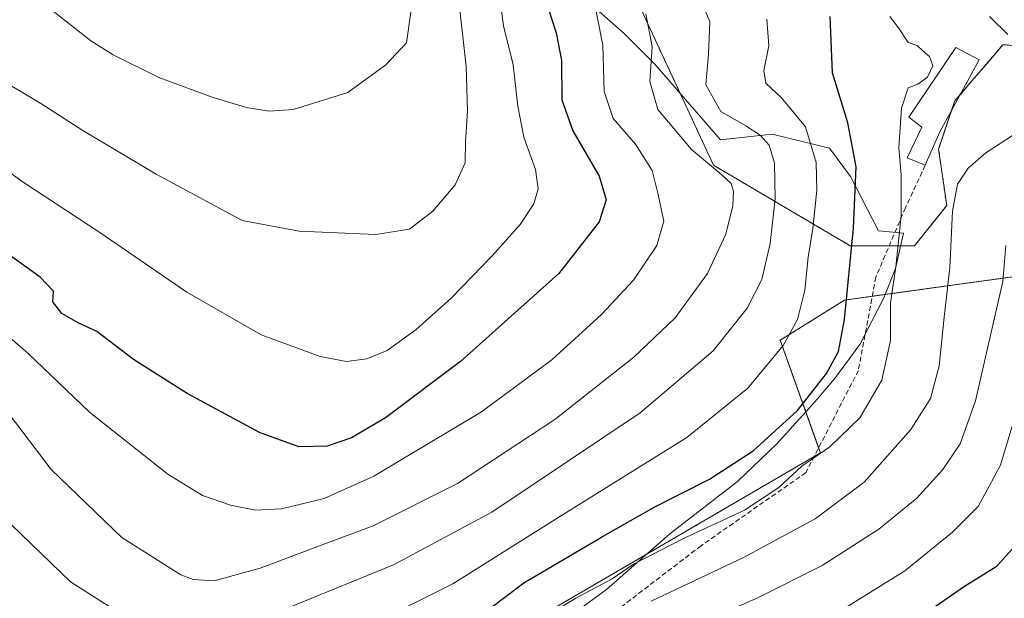
# Model space of a CAD drawing. Units: metres. Extents: x 623499 to 626926, y 4785077 to 4787453.
# Drawn here: x 624388 to 624588, y 4786698 to 4786816 of the extents above; entities that cross this region are included whole.
import ezdxf

# ---------------------------------------------------------------- set-up
doc = ezdxf.new("R2010")
doc.units = ezdxf.units.M
doc.header["$MEASUREMENT"] = 0
doc.linetypes.add('TRAZOS', pattern=[0.75, 0.5, -0.25])
doc.linetypes.add('TRAZOSX2', pattern=[1.5, 1, -0.5])
for name, color, linetype, lineweight in [('Arbolado forestal', 92, 'TRAZOS', 0), ('Arbolado forestal CxS', 92, 'Continuous', 0), ('Curva de nivel maestra', 36, 'Continuous', 30), ('Curva de nivel normal', 36, 'Continuous', 0), ('Edificación', 1, 'Continuous', 13), ('Edificación Cxs', 1, 'Continuous', 13), ('Espacio natural protegido', 2, 'Continuous', 13), ('Espacio natural protegido CxS', 2, 'Continuous', 0), ('Pastizal CxS', 92, 'Continuous', 0), ('Senda', 19, 'TRAZOSX2', 0)]:
    doc.layers.add(name, color=color, linetype=linetype, lineweight=lineweight)

# ---------------------------------------------------------------- blocks, each defined once
blk = doc.blocks.new('*U151')
at = {"layer": 'Pastizal CxS', "color": 92, "linetype": 'Continuous', "lineweight": 0}
for points in [[(624508.08, 4786832.04, 542.45), (624529.34, 4786786.25, 539.53), (624557.14, 4786769.9, 525), (624570.23, 4786769.9, 518.32), (624576.77, 4786778.07, 515.16), (624575.13, 4786789.52, 517.49), (624578.4, 4786799.33, 518.5), (624581.97, 4786803.49, 518.68), (624585.65, 4786807.79, 517.26), (624588.21, 4786810.78, 515.47), (624609.47, 4786809.15, 507.78), (624622.56, 4786791.16, 503.52), (624650.36, 4786758.45, 504.97), (624678.16, 4786724.11, 513.64), (624689.6, 4786699.58, 512.11), (624704.32, 4786699.58, 522.56), (624714.13, 4786709.39, 529.67), (624710.86, 4786727.38, 530.29), (624705.96, 4786751.91, 528.29), (624717.08, 4786758.99, 532.8), (624718.89, 4786760.14, 533.54), (624741.93, 4786774.81, 541.52), (624766.41, 4786769.65, 553.5)], [(624774.64, 4786606.37, 526.26), (624732.12, 4786617.82, 518.43), (624727.22, 4786634.17, 522.15), (624701.05, 4786652.16, 509.33), (624673.25, 4786676.69, 496.5), (624645.45, 4786701.22, 489.64), (624631.22, 4786708.15, 490.66), (624629.58, 4786750.66, 497.07), (624621.4, 4786780.1, 499.82), (624613.23, 4786780.1, 503.95), (624609.66, 4786774.75, 503.8), (624603.42, 4786765.38, 503.88), (624555.99, 4786758.84, 524.96), (624542.91, 4786750.66, 530.37), (624551.09, 4786727.77, 519.99), (624492.22, 4786693.43, 519.75), (624461.15, 4786662.36, 513.8), (624454.6, 4786632.92, 500.14), (624466.05, 4786585.5, 469.04), (624451.33, 4786583.86, 471.6), (624400.64, 4786544.61, 452.37), (624374.48, 4786544.61, 451.33)]]:
    blk.add_polyline3d(points, dxfattribs=at)
blk = doc.blocks.new('*U154')
at = {"layer": 'Arbolado forestal CxS', "color": 92, "linetype": 'Continuous', "lineweight": 0}
blk.add_polyline3d([(624766.41, 4786769.65, 553.5), (624741.93, 4786774.81, 541.52), (624718.89, 4786760.14, 533.54), (624717.08, 4786758.99, 532.8), (624705.96, 4786751.91, 528.29), (624710.86, 4786727.38, 530.29), (624714.13, 4786709.39, 529.67), (624704.32, 4786699.58, 522.56), (624689.6, 4786699.58, 512.11), (624678.16, 4786724.11, 513.64), (624650.36, 4786758.45, 504.97), (624622.56, 4786791.16, 503.52), (624609.47, 4786809.15, 507.78), (624588.21, 4786810.78, 515.47), (624585.65, 4786807.79, 517.26), (624581.97, 4786803.49, 518.68), (624578.4, 4786799.33, 518.5), (624575.13, 4786789.52, 517.49), (624576.77, 4786778.07, 515.16), (624570.23, 4786769.9, 518.32), (624557.14, 4786769.9, 525), (624529.34, 4786786.25, 539.53), (624508.08, 4786832.04, 542.45)], dxfattribs=at)
blk = doc.blocks.new('*U164')
at = {"layer": 'Curva de nivel normal', "color": 36, "linetype": 'Continuous', "lineweight": 0}
blk.add_polyline3d([(624540.21, 4786815.95, 530), (624540.56, 4786810.53, 530), (624539.57, 4786805.53, 530), (624539.96, 4786802.95, 530), (624543.19, 4786799.96, 530), (624548.04, 4786794.04, 530), (624550.18, 4786786.81, 530), (624550.33, 4786781.2, 530), (624549.52, 4786773.42, 530), (624548.56, 4786767.57, 530), (624547.89, 4786760.83, 530), (624546.43, 4786754.91, 530), (624543.51, 4786749.58, 530), (624536.32, 4786740.91, 530), (624523.9, 4786730.9, 530), (624498.37, 4786715.05, 530), (624476.28, 4786701.14, 530), (624459.68, 4786692.82, 530)], dxfattribs=at)
blk = doc.blocks.new('*U179')
at = {"layer": 'Curva de nivel normal', "color": 36, "linetype": 'Continuous', "lineweight": 0}
blk.add_polyline3d([(624527.18, 4786818.75, 535), (624528.55, 4786815.47, 535), (624528.34, 4786808.89, 535), (624527.79, 4786802.58, 535), (624530.82, 4786797.17, 535), (624535.88, 4786794.25, 535), (624538.85, 4786792.38, 535), (624540.67, 4786790.36, 535), (624541.72, 4786786.7, 535), (624541.88, 4786779.4, 535), (624540.87, 4786770.33, 535), (624539.16, 4786763.03, 535), (624536.16, 4786757.17, 535), (624529.28, 4786748.48, 535), (624514.41, 4786735.91, 535), (624484.26, 4786715.69, 535), (624464.24, 4786704.99, 535), (624443.98, 4786696.69, 535), (624428.27, 4786690.38, 535), (624419.74, 4786689.66, 535), (624413.3, 4786692.08, 535), (624398.5, 4786701.54, 535), (624384.47, 4786715.09, 535)], dxfattribs=at)
blk = doc.blocks.new('*U188')
at = {"layer": 'Curva de nivel normal', "color": 36, "linetype": 'Continuous', "lineweight": 0}
blk.add_polyline3d([(624377.67, 4786790.88, 555), (624388.86, 4786782.81, 555), (624404.26, 4786772.71, 555), (624422.17, 4786760.42, 555), (624437.28, 4786751.76, 555), (624449.3, 4786747.39, 555), (624454.68, 4786746.37, 555), (624458.8, 4786746.86, 555), (624462.92, 4786748.61, 555), (624468.83, 4786752.83, 555), (624475.96, 4786759.23, 555), (624484.31, 4786767.84, 555), (624490.02, 4786774.23, 555), (624492.75, 4786778.39, 555), (624493.66, 4786781.48, 555), (624493.14, 4786785.39, 555), (624490.71, 4786791.99, 555), (624489.53, 4786798.27, 555), (624488.55, 4786806.7, 555), (624486.58, 4786814.58, 555), (624485.78, 4786820.87, 555)], dxfattribs=at)
blk = doc.blocks.new('*U208')
at = {"layer": 'Curva de nivel normal', "color": 36, "linetype": 'Continuous', "lineweight": 0}
for points in [[(624585.46, 4786816.5, 515), (624589.2, 4786812.83, 515)], [(624590.15, 4786792.29, 515), (624584.76, 4786788.78, 515), (624581.12, 4786785.69, 515), (624578.95, 4786782.44, 515), (624577.95, 4786776.91, 515), (624577.4, 4786765.45, 515), (624576.28, 4786755.39, 515), (624575.26, 4786745.45, 515), (624573.45, 4786738.81, 515), (624569.48, 4786732.5, 515), (624560, 4786721.82, 515), (624550.04, 4786714.33, 515), (624535.43, 4786706.45, 515), (624516.64, 4786697.63, 515)]]:
    blk.add_polyline3d(points, dxfattribs=at)
blk = doc.blocks.new('*U211')
at = {"layer": 'Curva de nivel normal', "color": 36, "linetype": 'Continuous', "lineweight": 0}
blk.add_polyline3d([(624588.77, 4786769.96, 510), (624588.2, 4786762.6, 510), (624582.65, 4786738.32, 510), (624579.5, 4786729.57, 510), (624575.98, 4786724.35, 510), (624570.71, 4786718.58, 510), (624562.93, 4786712.25, 510), (624551.41, 4786704.87, 510), (624538.59, 4786698.4, 510), (624523.85, 4786691.81, 510), (624507.81, 4786682.98, 510), (624495.82, 4786677.05, 510), (624486.92, 4786672.5, 510), (624472.45, 4786661.9, 510), (624461.3, 4786654.69, 510), (624449.45, 4786650.16, 510), (624439.07, 4786648.72, 510), (624429.09, 4786645.67, 510), (624416.74, 4786644, 510), (624404.78, 4786644.94, 510), (624398.56, 4786646.63, 510), (624390.03, 4786648.46, 510), (624383.87, 4786650.58, 510)], dxfattribs=at)
blk = doc.blocks.new('*U212')
at = {"layer": 'Curva de nivel normal', "color": 36, "linetype": 'Continuous', "lineweight": 0}
blk.add_polyline3d([(624467.78, 4786817.4, 565), (624466.88, 4786811.17, 565), (624462.68, 4786806.67, 565), (624454.95, 4786801.02, 565), (624443.78, 4786797.57, 565), (624438.95, 4786797.26, 565), (624434.29, 4786797.98, 565), (624427.56, 4786800.02, 565), (624416.51, 4786804.13, 565), (624407.17, 4786808.71, 565), (624402.62, 4786811.59, 565), (624394.65, 4786817.85, 565)], dxfattribs=at)
blk = doc.blocks.new('*U217')
at = {"layer": 'Curva de nivel normal', "color": 36, "linetype": 'Continuous', "lineweight": 0}
blk.add_polyline3d([(624565.2, 4786816.51, 520), (624566.99, 4786814.22, 520), (624568.96, 4786811.25, 520), (624570.76, 4786810.58, 520), (624571.93, 4786809.53, 520), (624573.3, 4786808.39, 520), (624573.94, 4786806.47, 520), (624572.84, 4786804.14, 520), (624570.93, 4786802.76, 520), (624568.95, 4786801.98, 520), (624567.56, 4786797.9, 520), (624567.03, 4786789.77, 520), (624567.49, 4786784.34, 520), (624567.53, 4786776.02, 520), (624566.4, 4786765.58, 520), (624565.32, 4786758.25, 520), (624565.33, 4786750.58, 520), (624563.6, 4786742.58, 520), (624559.09, 4786734.9, 520), (624553.02, 4786728.98, 520), (624547.28, 4786725.08, 520), (624542.62, 4786720.74, 520), (624535.62, 4786716.1, 520), (624523.39, 4786710.44, 520), (624513.06, 4786705.1, 520), (624508.73, 4786702.13, 520), (624501.34, 4786698.23, 520), (624482.17, 4786686.6, 520)], dxfattribs=at)
blk = doc.blocks.new('*U221')
at = {"layer": 'Curva de nivel normal', "color": 36, "linetype": 'Continuous', "lineweight": 0}
blk.add_polyline3d([(624385.28, 4786639.1, 505), (624396.38, 4786634.99, 505), (624407.64, 4786633.48, 505), (624424.76, 4786634.64, 505), (624432.87, 4786636.88, 505), (624438.24, 4786639.78, 505), (624441.64, 4786640.4, 505), (624446.96, 4786639.9, 505), (624453.44, 4786641.02, 505), (624464.99, 4786647.57, 505), (624488.12, 4786664.2, 505), (624508.83, 4786675.06, 505), (624526.45, 4786684.88, 505), (624535.67, 4786688.73, 505), (624545.29, 4786691.38, 505), (624555.7, 4786695.95, 505), (624568.28, 4786703.78, 505), (624577.98, 4786711.66, 505), (624583.17, 4786716.88, 505), (624587.69, 4786725.25, 505), (624592.62, 4786741.58, 505)], dxfattribs=at)
blk = doc.blocks.new('*U230')
at = {"layer": 'Curva de nivel normal', "color": 36, "linetype": 'Continuous', "lineweight": 0}
blk.add_polyline3d([(624379.42, 4786757.07, 545), (624389.86, 4786748.06, 545), (624402.35, 4786736.04, 545), (624418.29, 4786723.45, 545), (624425.35, 4786719.07, 545), (624431.08, 4786717.11, 545), (624436.13, 4786716.09, 545), (624441.44, 4786716.39, 545), (624450.12, 4786718.48, 545), (624460.22, 4786723.04, 545), (624482.11, 4786736.11, 545), (624496.41, 4786746.71, 545), (624506.54, 4786755.91, 545), (624513.02, 4786762.91, 545), (624517.82, 4786769.91, 545), (624519.24, 4786774.91, 545), (624518.09, 4786780.32, 545), (624516.87, 4786785.21, 545), (624513.46, 4786790.54, 545), (624508.91, 4786795.74, 545), (624507.06, 4786801.25, 545), (624506.79, 4786810.66, 545), (624504.37, 4786823.1, 545)], dxfattribs=at)
blk = doc.blocks.new('*U238')
at = {"layer": 'Curva de nivel normal', "color": 36, "linetype": 'Continuous', "lineweight": 0}
blk.add_polyline3d([(624515.53, 4786817.04, 540), (624516.84, 4786810.42, 540), (624516.36, 4786803.29, 540), (624518.03, 4786797.6, 540), (624524.82, 4786789.48, 540), (624531, 4786784.3, 540), (624532.92, 4786782.55, 540), (624533.39, 4786780.92, 540), (624533.28, 4786778, 540), (624531.84, 4786772.25, 540), (624528.1, 4786764.25, 540), (624521.52, 4786755.24, 540), (624513.13, 4786747.21, 540), (624497.05, 4786734.58, 540), (624477.26, 4786721.5, 540), (624460.1, 4786712.93, 540), (624449.68, 4786709.08, 540), (624437.08, 4786704.33, 540), (624427.71, 4786701.73, 540), (624423.46, 4786702, 540), (624420.93, 4786702.98, 540), (624408.95, 4786710.57, 540), (624394.61, 4786724.37, 540), (624385.86, 4786735.88, 540)], dxfattribs=at)
blk = doc.blocks.new('*U239')
at = {"layer": 'Curva de nivel normal', "color": 36, "linetype": 'Continuous', "lineweight": 0}
blk.add_polyline3d([(624365.33, 4786822.12, 560), (624370.62, 4786815.29, 560), (624375.56, 4786810.18, 560), (624383.14, 4786804.37, 560), (624392.47, 4786798.82, 560), (624401.02, 4786793.32, 560), (624415.96, 4786784.43, 560), (624433.42, 4786775.04, 560), (624445.03, 4786772.83, 560), (624460.6, 4786772.19, 560), (624467.5, 4786773.29, 560), (624472.2, 4786776.94, 560), (624476.78, 4786782.29, 560), (624478.78, 4786786.74, 560), (624478.84, 4786791.03, 560), (624479.3, 4786797.32, 560), (624479.03, 4786806.32, 560), (624477.42, 4786820.38, 560)], dxfattribs=at)
blk = doc.blocks.new('*U254')
at = {"layer": 'Curva de nivel maestra', "color": 36, "linetype": 'Continuous', "lineweight": 30}
blk.add_polyline3d([(624590.74, 4786708.91, 500), (624586.8, 4786704.58, 500), (624580.4, 4786700.55, 500), (624573.51, 4786695.85, 500), (624562.5, 4786689.38, 500), (624554, 4786684.64, 500), (624543.7, 4786682.15, 500), (624535.94, 4786680.92, 500), (624531.03, 4786679.18, 500), (624525.62, 4786675.68, 500), (624513.28, 4786668.82, 500), (624494.12, 4786659.42, 500), (624474.95, 4786647.12, 500), (624463.6, 4786638.02, 500), (624458.34, 4786634.5, 500), (624450.55, 4786630.99, 500), (624434.36, 4786627.19, 500), (624421.81, 4786624.42, 500), (624413.06, 4786623.27, 500), (624403.72, 4786623.35, 500), (624394.51, 4786624.51, 500), (624384, 4786628.33, 500)], dxfattribs=at)
blk = doc.blocks.new('*U261')
at = {"layer": 'Curva de nivel maestra', "color": 36, "linetype": 'Continuous', "lineweight": 30}
blk.add_polyline3d([(624479.96, 4786693.18, 525), (624490.73, 4786701.34, 525), (624506.88, 4786710.79, 525), (624517.4, 4786716.78, 525), (624528.54, 4786722.4, 525), (624537.39, 4786728.17, 525), (624546.39, 4786736.4, 525), (624552.3, 4786743.91, 525), (624554.78, 4786748.36, 525), (624555.95, 4786754.9, 525), (624557.84, 4786773.47, 525), (624558.32, 4786785.92, 525), (624556.64, 4786794.86, 525), (624553.56, 4786805.07, 525), (624553.04, 4786816.54, 525)], dxfattribs=at)
blk = doc.blocks.new('*U265')
at = {"layer": 'Curva de nivel maestra', "color": 36, "linetype": 'Continuous', "lineweight": 30}
blk.add_polyline3d([(624494.91, 4786820.75, 550), (624497.3, 4786813.17, 550), (624498.4, 4786807.58, 550), (624498.48, 4786799.58, 550), (624500.7, 4786793.25, 550), (624506.07, 4786784.03, 550), (624507.47, 4786779.25, 550), (624506.07, 4786774.78, 550), (624497.84, 4786764.27, 550), (624477.86, 4786746.36, 550), (624462.62, 4786734.86, 550), (624455.7, 4786730.79, 550), (624450.72, 4786729.14, 550), (624444.96, 4786728.97, 550), (624436.97, 4786731.92, 550), (624422.22, 4786739.84, 550), (624411.33, 4786746.77, 550), (624403.86, 4786752.43, 550), (624400.07, 4786754.18, 550), (624396.75, 4786756.13, 550), (624394.95, 4786758.5, 550), (624395.06, 4786760.65, 550), (624392.35, 4786763.52, 550), (624385.38, 4786768.48, 550)], dxfattribs=at)

msp = doc.modelspace()

# ---------------------------------------------------------------- linework, layer by layer
at = {"layer": 'Arbolado forestal', "color": 92, "linetype": 'TRAZOS', "lineweight": 0}
for points in [[(624508.08, 4786832.04, 542.45), (624529.34, 4786786.25, 539.53), (624557.14, 4786769.9, 525), (624565.09, 4786769.9, 520.7), (624570.23, 4786769.9, 518.32), (624576.77, 4786778.07, 515.16), (624575.13, 4786789.52, 517.49), (624577.78, 4786797.46, 518.31), (624578.4, 4786799.33, 518.5), (624579.5, 4786800.61, 518.55), (624581.97, 4786803.49, 518.68), (624585.65, 4786807.79, 517.26), (624588.21, 4786810.78, 515.47), (624609.47, 4786809.15, 507.78)], [(624374.48, 4786544.61, 451.33), (624400.64, 4786544.61, 452.37), (624451.33, 4786583.86, 471.6), (624466.05, 4786585.5, 469.04), (624454.6, 4786632.92, 500.14), (624460.52, 4786659.53, 512.78), (624460.85, 4786661.02, 513.31), (624461.14, 4786662.36, 513.8), (624461.37, 4786662.58, 513.84), (624492.22, 4786693.43, 519.75), (624549.81, 4786727.03, 520.06), (624551.09, 4786727.77, 519.99), (624550.72, 4786728.8, 520.56), (624542.91, 4786750.66, 530.37), (624555.99, 4786758.84, 524.96), (624561.63, 4786759.62, 521.8), (624603.42, 4786765.38, 503.88), (624609.66, 4786774.75, 503.8), (624613.23, 4786780.1, 503.95), (624621.4, 4786780.1, 499.82), (624625.32, 4786766.01, 496.62), (624629.58, 4786750.66, 497.07), (624631.21, 4786708.15, 490.66)]]:
    msp.add_polyline3d(points, dxfattribs=at)
at = {"layer": 'Arbolado forestal CxS', "color": 92, "linetype": 'Continuous', "lineweight": 0}
msp.add_polyline3d([(624374.48, 4786544.61, 451.33), (624400.64, 4786544.61, 452.37), (624451.33, 4786583.86, 471.6), (624466.05, 4786585.5, 469.04), (624454.6, 4786632.92, 500.14), (624461.15, 4786662.36, 513.8), (624492.22, 4786693.43, 519.75), (624551.09, 4786727.77, 519.99), (624542.91, 4786750.66, 530.37), (624555.99, 4786758.84, 524.96), (624603.42, 4786765.38, 503.88)], dxfattribs=at)
at = {"layer": 'Edificación', "color": 1, "linetype": 'Continuous', "lineweight": 13}
msp.add_polyline3d([(624575.37, 4786793.05, 520.37), (624572.39, 4786786.25, 518.63), (624568.74, 4786787.74, 535.85), (624571.73, 4786794.01, 533.31), (624569.1, 4786796.02, 537.56), (624578.65, 4786810.18, 520.75), (624583.35, 4786807.67, 520.73), (624575.37, 4786793.05, 520.37)], dxfattribs=at)
at = {"layer": 'Edificación Cxs', "color": 1, "linetype": 'Continuous', "lineweight": 13}
msp.add_polyline3d([(624575.37, 4786793.05, 520.37), (624572.39, 4786786.25, 518.63), (624568.74, 4786787.74, 535.85), (624571.73, 4786794.01, 533.31), (624569.1, 4786796.02, 537.56), (624578.65, 4786810.18, 520.75), (624583.35, 4786807.67, 520.73), (624575.37, 4786793.05, 520.37)], close=True, dxfattribs=at)
at = {"layer": 'Espacio natural protegido', "color": 2, "linetype": 'Continuous', "lineweight": 13}
msp.add_polyline3d([(624504.35, 4786819.03, 545.12), (624511.16, 4786813.05, 542.89), (624517.41, 4786806.79, 539.45), (624530.77, 4786791.41, 537.06), (624541.28, 4786792.55, 533.59), (624552.93, 4786789.7, 527.9), (624557.19, 4786784, 525.6), (624562.87, 4786772.9, 522.3), (624567.96, 4786772.46, 519.44), (624566.32, 4786765.27, 519.91), (624564.01, 4786759.26, 520.75), (624559.07, 4786749.77, 522.5), (624553.96, 4786742.8, 523.85), (624550.39, 4786738.67, 524.4), (624548.86, 4786736.9, 524.3), (624542.12, 4786729.54, 523.66), (624534.23, 4786721.92, 523.11), (624520.43, 4786711.27, 521.51), (624507.54, 4786699.95, 518.54), (624492.95, 4786689.36, 517.37)], dxfattribs=at)
msp.add_polyline3d([(624504.35, 4786819.03, 545.12), (624511.16, 4786813.05, 542.89), (624517.41, 4786806.79, 539.45), (624530.77, 4786791.41, 537.06), (624541.28, 4786792.55, 533.59), (624552.93, 4786789.7, 527.9), (624557.19, 4786784, 525.6), (624562.87, 4786772.9, 522.3), (624567.96, 4786772.46, 519.44), (624566.32, 4786765.27, 519.91), (624564.01, 4786759.26, 520.75), (624559.07, 4786749.77, 522.5), (624553.96, 4786742.8, 523.85), (624550.39, 4786738.67, 524.4), (624548.86, 4786736.9, 524.3), (624542.12, 4786729.54, 523.66), (624534.23, 4786721.92, 523.11), (624520.43, 4786711.27, 521.51), (624507.54, 4786699.95, 518.54), (624492.95, 4786689.36, 517.37)], dxfattribs=at)
at = {"layer": 'Espacio natural protegido CxS', "color": 2, "linetype": 'Continuous', "lineweight": 0}
for points in [[(624504.35, 4786819.03, 545.12), (624511.16, 4786813.05, 542.89), (624517.41, 4786806.79, 539.45), (624530.77, 4786791.41, 537.06), (624541.28, 4786792.55, 533.59), (624552.93, 4786789.7, 527.9), (624557.19, 4786784, 525.6), (624562.87, 4786772.9, 522.3), (624567.96, 4786772.46, 519.44), (624566.32, 4786765.27, 519.91), (624564.01, 4786759.26, 520.75), (624559.07, 4786749.77, 522.5), (624553.96, 4786742.8, 523.85), (624550.39, 4786738.67, 524.4), (624548.86, 4786736.9, 524.3), (624542.12, 4786729.54, 523.66), (624534.23, 4786721.92, 523.11), (624520.43, 4786711.27, 521.51), (624507.54, 4786699.95, 518.54), (624492.95, 4786689.36, 517.37)], [(624504.35, 4786819.03, 545.12), (624511.16, 4786813.05, 542.89), (624517.41, 4786806.79, 539.45), (624530.77, 4786791.41, 537.06), (624541.28, 4786792.55, 533.59), (624552.93, 4786789.7, 527.9), (624557.19, 4786784, 525.6), (624562.87, 4786772.9, 522.3), (624567.96, 4786772.46, 519.44), (624566.32, 4786765.27, 519.91), (624564.01, 4786759.26, 520.75), (624559.07, 4786749.77, 522.5), (624553.96, 4786742.8, 523.85), (624550.39, 4786738.67, 524.4), (624548.86, 4786736.9, 524.3), (624542.12, 4786729.54, 523.66), (624534.23, 4786721.92, 523.11), (624520.43, 4786711.27, 521.51), (624507.54, 4786699.95, 518.54), (624492.95, 4786689.36, 517.37)], [(624504.35, 4786819.03, 545.12), (624511.16, 4786813.05, 542.89), (624517.41, 4786806.79, 539.45), (624530.77, 4786791.41, 537.06), (624541.28, 4786792.55, 533.59), (624552.93, 4786789.7, 527.9), (624557.19, 4786784, 525.6), (624562.87, 4786772.89, 522.3), (624567.96, 4786772.46, 519.44), (624566.32, 4786765.27, 519.91), (624564.01, 4786759.26, 520.75), (624559.07, 4786749.77, 522.5), (624553.96, 4786742.8, 523.85), (624550.39, 4786738.67, 524.4), (624548.86, 4786736.9, 524.3), (624542.12, 4786729.54, 523.66), (624534.23, 4786721.92, 523.11), (624520.43, 4786711.27, 521.51), (624507.54, 4786699.95, 518.54), (624492.95, 4786689.36, 517.37)], [(624504.35, 4786819.03, 545.12), (624511.16, 4786813.05, 542.89), (624517.41, 4786806.79, 539.45), (624530.77, 4786791.41, 537.06), (624541.28, 4786792.55, 533.59), (624552.93, 4786789.7, 527.9), (624557.19, 4786784, 525.6), (624562.87, 4786772.89, 522.3), (624567.96, 4786772.46, 519.44), (624566.32, 4786765.27, 519.91), (624564.01, 4786759.26, 520.75), (624559.07, 4786749.77, 522.5), (624553.96, 4786742.8, 523.85), (624550.39, 4786738.67, 524.4), (624548.86, 4786736.9, 524.3), (624542.12, 4786729.54, 523.66), (624534.23, 4786721.92, 523.11), (624520.43, 4786711.27, 521.51), (624507.54, 4786699.95, 518.54), (624492.95, 4786689.36, 517.37)]]:
    msp.add_polyline3d(points, dxfattribs=at)
at = {"layer": 'Pastizal CxS', "color": 92, "linetype": 'Continuous', "lineweight": 0}
for points in [[(624508.08, 4786832.04, 542.45), (624529.34, 4786786.25, 539.53), (624557.14, 4786769.9, 525), (624565.09, 4786769.9, 520.7), (624570.23, 4786769.9, 518.32), (624576.77, 4786778.07, 515.16), (624575.13, 4786789.52, 517.49), (624577.78, 4786797.46, 518.31), (624578.4, 4786799.33, 518.5), (624579.5, 4786800.61, 518.55), (624581.97, 4786803.49, 518.68), (624585.65, 4786807.79, 517.26), (624588.21, 4786810.78, 515.47), (624609.47, 4786809.15, 507.78)], [(624374.48, 4786544.61, 451.33), (624400.64, 4786544.61, 452.37), (624451.33, 4786583.86, 471.6), (624466.05, 4786585.5, 469.04), (624454.6, 4786632.92, 500.14), (624460.52, 4786659.53, 512.78), (624460.85, 4786661.02, 513.31), (624461.14, 4786662.36, 513.8), (624461.37, 4786662.58, 513.84), (624492.22, 4786693.43, 519.75), (624549.81, 4786727.03, 520.06), (624551.09, 4786727.77, 519.99), (624550.72, 4786728.8, 520.56), (624542.91, 4786750.66, 530.37), (624555.99, 4786758.84, 524.96), (624561.63, 4786759.62, 521.8), (624603.42, 4786765.38, 503.88), (624609.66, 4786774.75, 503.8), (624613.23, 4786780.1, 503.95), (624621.4, 4786780.1, 499.82), (624625.32, 4786766.01, 496.62), (624629.58, 4786750.66, 497.07), (624631.21, 4786708.15, 490.66)]]:
    msp.add_polyline3d(points, dxfattribs=at)
at = {"layer": 'Senda', "color": 19, "linetype": 'TRAZOSX2', "lineweight": 0}
msp.add_polyline3d([(624572.4, 4786786.26, 518.04), (624568.38, 4786777.61, 519.56), (624562.36, 4786763.51, 521.7), (624558.8, 4786744.53, 522.12), (624548.13, 4786723.75, 519.24), (624526.79, 4786708.87, 518.33), (624501.35, 4786689.38, 514.9), (624483.29, 4786674.5, 512.34), (624471.86, 4786666.14, 512.82), (624469.4, 4786664.43, 512.65), (624467.81, 4786663.87, 512.72)], dxfattribs=at)

# ---------------------------------------------------------------- block references
at = {"layer": 'Arbolado forestal CxS', "color": 92, "linetype": 'Continuous', "lineweight": 0}
msp.add_blockref('*U154', (0, 0), dxfattribs=at)
at = {"layer": 'Curva de nivel maestra', "color": 36, "linetype": 'Continuous', "lineweight": 30}
for name in ['*U265', '*U254', '*U261']:
    msp.add_blockref(name, (0, 0), dxfattribs=at)
at = {"layer": 'Curva de nivel normal', "color": 36, "linetype": 'Continuous', "lineweight": 0}
for name in ['*U212', '*U164', '*U179', '*U238', '*U230', '*U188', '*U239', '*U217', '*U211', '*U208', '*U221']:
    msp.add_blockref(name, (0, 0), dxfattribs=at)
at = {"layer": 'Pastizal CxS', "color": 92, "linetype": 'Continuous', "lineweight": 0}
msp.add_blockref('*U151', (0, 0), dxfattribs=at)

doc.saveas('drawing.dxf')
